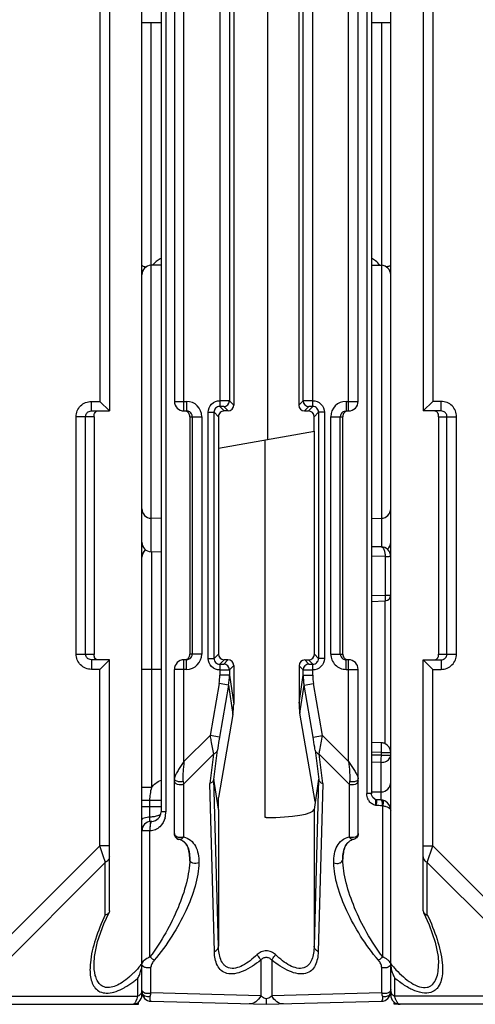
# Model space of a CAD drawing. Units: millimetres. Extents: x 4 to 746, y 4 to 596.
# Drawn here: x 416 to 440, y 19 to 70 of the extents above; entities that cross this region are included whole.
import ezdxf

# ---------------------------------------------------------------- set-up
doc = ezdxf.new("R2010")
doc.units = ezdxf.units.MM
doc.header["$LTSCALE"] = 41.25
doc.layers.get('0').update_dxf_attribs({"linetype": 'CONTINUOUS'})
doc.layers.add('AXIS', color=7, linetype='CONTINUOUS')
doc.layers.add('EDGE_FEAT', color=7, linetype='CONTINUOUS')

msp = doc.modelspace()

# ---------------------------------------------------------------- linework, layer by layer
at = {"color": 7, "linetype": 'Continuous'}
for p, q in [((429.378, 74.311), (429.378, 48.334)), ((423.812, 57.444), (423.299, 57.431)), ((434.812, 57.444), (435.325, 57.431)), ((426.812, 49.523), (426.812, 37.122)), ((431.812, 48.763), (431.812, 49.523)), ((426.812, 47.882), (431.824, 48.765)), ((431.824, 37.111), (431.824, 48.765)), ((429.247, 28.581), (429.247, 48.311)), ((423.812, 44.201), (423.299, 44.214)), ((434.812, 44.201), (435.325, 44.214)), ((423.812, 42.451), (423.299, 42.464)), ((426.58, 36.89), (426.812, 37.122)), ((432.045, 36.89), (431.824, 37.111)), ((426.88, 36.59), (427.111, 36.822)), ((427.311, 36.821), (427.085, 36.595)), ((427.311, 36.821), (427.111, 36.822)), ((431.322, 36.812), (431.523, 36.812)), ((431.539, 36.595), (431.322, 36.812)), ((431.745, 36.59), (431.523, 36.812)), ((423.812, 36.322), (423.308, 36.322)), ((427.61, 36.521), (427.385, 36.295)), ((427.385, 36.019), (427.61, 34.501)), ((427.61, 36.521), (427.61, 34.501)), ((431.24, 36.295), (431.022, 36.513)), ((431.022, 36.513), (431.022, 34.554)), ((431.022, 34.554), (431.24, 36.019)), ((427.339, 35.493), (427.565, 33.972)), ((431.068, 34.026), (431.286, 35.493)), ((427.565, 33.972), (426.812, 29.62)), ((431.873, 29.417), (431.068, 34.026)), ((432.046, 30.584), (431.811, 29.005)), ((434.812, 29.915), (435.317, 29.92)), ((426.812, 29.021), (426.812, 29.62)), ((435.992, 18.822), (435.99, 18.947))]:
    msp.add_line(p, q, dxfattribs=at)
for centre, major_axis, ratio, start_param, end_param in [((427.112, 37.122), (-0.09, 0.286), 0.997211, 1.264937, 2.835048), ((431.523, 37.112), (0.27, -0.133), 0.996248, -1.113625, 0.456487), ((427.311, 36.521), (-0.09, 0.286), 0.997211, -1.876656, -0.306545), ((431.323, 36.512), (0.27, -0.133), 0.996248, 2.027968, 3.598079), ((424.616, 34.469), (0.829, 2.936), 0.979906, -1.464784, -1.290251), ((434.03, 34.614), (1.461, 2.692), 0.976687, -4.205312, -4.030779)]:
    msp.add_ellipse(centre, major_axis=major_axis, ratio=ratio, start_param=start_param, end_param=end_param, dxfattribs=at)
at = {"layer": 'AXIS', "color": 7, "linetype": 'Continuous'}
for p, q in [((422.812, 19.322), (422.812, 103.322)), ((421.112, 72.822), (421.112, 49.822)), ((420.612, 72.322), (420.612, 50.322)), ((423.812, 70.092), (422.812, 70.092)), ((435.812, 70.092), (434.812, 70.092)), ((420.176, 50.322), (420.612, 50.322)), ((420.176, 49.822), (420.176, 50.322)), ((421.112, 49.822), (420.612, 50.322)), ((420.312, 49.522), (419.373, 49.522)), ((419.373, 37.122), (419.373, 49.522)), ((419.871, 37.122), (419.871, 49.522)), ((420.176, 49.822), (421.112, 49.822)), ((420.312, 49.522), (420.312, 37.122)), ((419.373, 37.122), (420.312, 37.122)), ((421.112, 36.822), (420.176, 36.822)), ((420.176, 36.822), (420.176, 36.322)), ((421.112, 36.822), (420.612, 36.322)), ((421.112, 23.703), (421.112, 36.822)), ((420.612, 36.322), (420.176, 36.322)), ((420.612, 27.105), (420.612, 36.322)), ((420.612, 27.105), (413.33, 19.822)), ((421.112, 27.105), (420.612, 27.105)), ((420.838, 26.427), (420.612, 27.105)), ((420.901, 26.238), (413.908, 19.245)), ((420.901, 23.489), (420.901, 26.238)), ((421.112, 23.703), (421.094, 23.627)), ((422.601, 19.245), (422.601, 20.192)), ((413.908, 19.245), (422.601, 19.245)), ((400.812, 18.822), (422.633, 18.822)), ((422.633, 18.822), (422.635, 18.947)), ((436.312, 18.822), (435.992, 18.822))]:
    msp.add_line(p, q, dxfattribs=at)
msp.add_lwpolyline([(420.312, 20.948), (420.337, 21.322), (420.498, 22.097), (420.824, 23.027), (421.094, 23.627)], dxfattribs=at)
for centre, radius, start, end in [((427.457, 37.117), 7.144, 179.9564, 180.1401), ((350.418, 2.862), 74.259, 18.3489, 18.50259), ((416.835, 25.918), 7.779, 319.368, 320.2047), ((421.161, 21.015), 1.657, 343.1401, 347.5158), ((421.708, 20.94), 1.104, 355.6817, 359.9387), ((418.759, 24.119), 5.144, 312.8717, 314.199), ((418.453, 24.434), 5.583, 314.1912, 315.013), ((418.807, 24.751), 5.931, 307.6459, 309.7664), ((421.17, 21.003), 1.645, 330.4599, 338.5087), ((421.099, 21.033), 1.722, 338.4427, 343.1621), ((419.156, 24.301), 5.362, 306.4311, 307.6299), ((422.312, 19.322), 0.5, 270, 360), ((421.639, 19.436), 0.977, 336.7692, 338.1096), ((422.312, 18.947), 0.125, 270.0184, 276.6466), ((422.243, 19.066), 0.264, 310.168, 314.0718), ((421.972, 19.273), 0.606, 328.5706, 330.5548)]:
    msp.add_arc(centre, radius, start, end, dxfattribs=at)
msp.add_ellipse((429.312, 29.016), major_axis=(2.5, 0), ratio=0.176327, start_param=-1.570796, end_param=-0.02618, dxfattribs=at)
for points, knots in [([(419.373, 49.522), (419.373, 49.727), (419.545, 50.153), (419.971, 50.322), (420.176, 50.322)], [0, 0, 0, 0, 0.499853, 1, 1, 1, 1]), ([(419.871, 49.522), (419.871, 49.58), (419.906, 49.696), (419.999, 49.773), (420.051, 49.796)], [0, 0, 0, 0, 0.500985, 1, 1, 1, 1]), ([(420.312, 49.522), (420.312, 49.58), (420.314, 49.685), (420.382, 49.769), (420.418, 49.792)], [0, 0, 0, 0, 0.576716, 1, 1, 1, 1]), ([(420.176, 36.322), (419.971, 36.322), (419.545, 36.492), (419.373, 36.918), (419.373, 37.122)], [0, 0, 0, 0, 0.500054, 1, 1, 1, 1]), ([(420.525, 36.822), (420.468, 36.822), (420.344, 36.882), (420.315, 37.007), (420.313, 37.067)], [0, 0, 0, 0, 0.489855, 1, 1, 1, 1]), ([(421.112, 26.527), (421.112, 26.47), (421.065, 26.345), (420.961, 26.268), (420.901, 26.239)], [0, 0, 0, 0, 0.462044, 1, 1, 1, 1]), ([(420.901, 23.489), (420.702, 23.076), (420.368, 22.265), (420.159, 21.407), (420.119, 20.993)], [0, 0, 0, 0, 0.524005, 1, 1, 1, 1]), ([(421.015, 23.54), (420.99, 23.523), (420.951, 23.505), (420.912, 23.492), (420.901, 23.489)], [0, 0, 0, 0, 0.734093, 1, 1, 1, 1]), ([(421.094, 23.627), (421.082, 23.601), (421.056, 23.569), (421.024, 23.546), (421.015, 23.54)], [0, 0, 0, 0, 0.732011, 1, 1, 1, 1]), ([(420.119, 20.993), (420.094, 20.748), (420.088, 20.385), (420.203, 19.935), (420.361, 19.654), (420.622, 19.453), (420.975, 19.385), (421.375, 19.453), (421.642, 19.565), (421.778, 19.635)], [0, 0, 0, 0, 0.255616, 0.370833, 0.478435, 0.584496, 0.701721, 0.840551, 1, 1, 1, 1]), ([(421.78, 19.968), (421.676, 19.899), (421.468, 19.782), (421.147, 19.684), (420.845, 19.702), (420.61, 19.849), (420.46, 20.073), (420.335, 20.437), (420.312, 20.736), (420.312, 20.939)], [0, 0, 0, 0, 0.156972, 0.296545, 0.4152, 0.522035, 0.63035, 0.746095, 1, 1, 1, 1]), ([(422.259, 20.349), (422.221, 20.313), (422.069, 20.177), (421.908, 20.051), (421.78, 19.968)], [0, 0, 0, 0, 0.254445, 1, 1, 1, 1]), ([(421.778, 19.635), (421.826, 19.659), (422.021, 19.765), (422.205, 19.888), (422.34, 19.987)], [0, 0, 0, 0, 0.243608, 1, 1, 1, 1]), ([(422.546, 19.072), (422.551, 19.085), (422.573, 19.142), (422.59, 19.2), (422.601, 19.245)], [0, 0, 0, 0, 0.232282, 1, 1, 1, 1]), ([(422.787, 19.423), (422.779, 19.405), (422.734, 19.33), (422.661, 19.275), (422.601, 19.245)], [0, 0, 0, 0, 0.231562, 1, 1, 1, 1]), ([(422.327, 18.823), (422.35, 18.826), (422.381, 18.839), (422.406, 18.858), (422.413, 18.864)], [0, 0, 0, 0, 0.723868, 1, 1, 1, 1])]:
    msp.add_open_spline(points, degree=3, knots=knots, dxfattribs=at)
for points in [[(420.051, 49.796), (420.09, 49.813), (420.133, 49.822), (420.176, 49.822)], [(419.919, 36.961), (419.888, 37.008), (419.871, 37.066), (419.871, 37.122)], [(420.313, 37.067), (420.312, 37.078), (420.312, 37.089), (420.312, 37.1)], [(420.051, 36.849), (419.998, 36.872), (419.951, 36.912), (419.919, 36.961)], [(420.176, 36.822), (420.133, 36.822), (420.09, 36.832), (420.051, 36.849)], [(422.739, 20.852), (422.631, 20.726), (422.519, 20.604), (422.402, 20.487)], [(422.809, 20.857), (422.804, 20.789), (422.794, 20.722), (422.779, 20.656)], [(422.5, 18.975), (422.514, 18.999), (422.526, 19.025), (422.537, 19.051)], [(422.812, 19.534), (422.812, 19.496), (422.803, 19.457), (422.787, 19.423)], [(422.427, 18.876), (422.436, 18.885), (422.444, 18.895), (422.452, 18.904)], [(422.452, 18.904), (422.466, 18.921), (422.478, 18.939), (422.489, 18.957)]]:
    msp.add_open_spline(points, degree=3, dxfattribs=at)
at = {"layer": 'EDGE_FEAT', "color": 7, "linetype": 'Continuous'}
for p, q in [((435.812, 19.322), (435.812, 103.322)), ((423.812, 95.383), (423.812, 28.881)), ((424.062, 95.369), (424.062, 28.881)), ((434.562, 95.532), (434.562, 29.833)), ((434.812, 95.545), (434.812, 29.816)), ((425.012, 49.822), (425.012, 72.822)), ((433.612, 49.822), (433.612, 72.822)), ((437.512, 72.822), (437.512, 49.822)), ((424.512, 72.322), (424.512, 50.322)), ((426.885, 72.289), (426.885, 50.356)), ((427.385, 72.295), (427.385, 50.35)), ((427.612, 72.523), (427.612, 50.122)), ((431.012, 72.523), (431.012, 50.122)), ((431.24, 50.35), (431.24, 72.295)), ((431.739, 50.356), (431.739, 72.289)), ((434.112, 50.322), (434.112, 72.322)), ((438.012, 72.322), (438.012, 50.322)), ((423.299, 42.464), (423.299, 70.092)), ((435.325, 70.092), (435.325, 42.725)), ((424.512, 50.322), (425.143, 50.322)), ((425.143, 50.322), (425.143, 49.822)), ((426.88, 50.055), (427.112, 49.822)), ((427.085, 50.05), (427.312, 49.822)), ((427.385, 50.35), (427.612, 50.122)), ((431.012, 50.122), (431.24, 50.35)), ((431.312, 49.822), (431.539, 50.05)), ((431.745, 50.055), (431.512, 49.822)), ((433.481, 50.322), (434.112, 50.322)), ((433.481, 50.322), (433.481, 49.822)), ((437.512, 49.822), (438.012, 50.322)), ((438.449, 50.322), (438.012, 50.322)), ((438.449, 49.822), (438.449, 50.322)), ((425.012, 49.822), (425.143, 49.822)), ((425.312, 49.522), (425.943, 49.522)), ((425.312, 49.522), (425.312, 37.122)), ((425.444, 49.522), (425.444, 37.122)), ((425.943, 49.522), (425.943, 37.122)), ((426.28, 49.755), (426.58, 49.755)), ((426.28, 36.89), (426.28, 49.755)), ((426.58, 49.755), (426.812, 49.523)), ((426.58, 36.89), (426.58, 49.755)), ((427.312, 49.822), (427.112, 49.822)), ((431.312, 49.822), (431.512, 49.822)), ((432.045, 49.755), (431.812, 49.523)), ((432.345, 49.755), (432.045, 49.755)), ((432.045, 49.755), (432.045, 36.89)), ((432.345, 49.755), (432.345, 36.89)), ((432.681, 49.522), (433.312, 49.522)), ((432.681, 37.122), (432.681, 49.522)), ((433.181, 37.122), (433.181, 49.522)), ((433.312, 37.122), (433.312, 49.522)), ((433.481, 49.822), (433.612, 49.822)), ((438.449, 49.822), (437.512, 49.822)), ((438.312, 49.522), (439.252, 49.522)), ((438.312, 49.522), (438.312, 37.122)), ((438.754, 37.122), (438.754, 49.522)), ((439.252, 37.122), (439.252, 49.522)), ((435.317, 42.725), (434.812, 42.73)), ((423.009, 42.577), (422.969, 42.55)), ((423.308, 42.464), (423.308, 30.147)), ((435.52, 42.224), (434.812, 42.23)), ((435.52, 42.224), (435.52, 40.201)), ((435.812, 42.225), (435.727, 42.224)), ((434.812, 40.173), (435.52, 40.201)), ((435.52, 40.201), (435.812, 40.201)), ((434.812, 39.873), (435.524, 39.902)), ((435.517, 32.437), (435.517, 39.902)), ((425.943, 37.122), (425.312, 37.122)), ((432.681, 37.122), (433.312, 37.122)), ((438.312, 37.122), (439.252, 37.122)), ((425.143, 36.822), (425.012, 36.822)), ((425.012, 31.505), (425.012, 36.822)), ((425.143, 36.322), (425.143, 36.822)), ((426.28, 36.89), (426.58, 36.89)), ((432.345, 36.89), (432.045, 36.89)), ((433.612, 36.822), (433.481, 36.822)), ((433.481, 36.322), (433.481, 36.822)), ((433.612, 31.505), (433.612, 36.822)), ((437.512, 36.822), (438.449, 36.822)), ((437.512, 36.822), (438.012, 36.322)), ((437.512, 23.703), (437.512, 36.822)), ((438.449, 36.822), (438.449, 36.322)), ((423.308, 36.322), (422.812, 36.322)), ((425.143, 36.322), (424.512, 36.322)), ((424.512, 27.741), (424.512, 36.322)), ((426.885, 36.289), (426.885, 36.019)), ((427.385, 36.019), (426.885, 36.019)), ((427.385, 36.295), (427.385, 36.019)), ((431.24, 36.019), (431.24, 36.295)), ((431.24, 36.019), (431.739, 36.019)), ((431.739, 36.019), (431.739, 36.289)), ((433.481, 36.322), (434.112, 36.322)), ((434.112, 27.741), (434.112, 36.322)), ((438.012, 36.322), (438.449, 36.322)), ((438.012, 27.105), (438.012, 36.322)), ((426.847, 35.579), (426.376, 32.868)), ((427.339, 35.493), (426.847, 35.579)), ((431.286, 35.493), (431.777, 35.579)), ((432.249, 32.868), (431.777, 35.579)), ((427.339, 35.493), (426.868, 32.783)), ((431.757, 32.783), (431.286, 35.493)), ((425.012, 31.505), (426.376, 32.868)), ((426.868, 32.783), (426.376, 32.868)), ((431.757, 32.783), (432.249, 32.868)), ((432.249, 32.868), (433.612, 31.505)), ((435.33, 32.482), (434.812, 32.5)), ((424.985, 30.323), (426.558, 31.895)), ((426.558, 31.895), (426.366, 30.35)), ((426.571, 30.571), (426.761, 32.098)), ((431.864, 32.098), (432.053, 30.571)), ((433.639, 30.323), (432.067, 31.895)), ((432.259, 30.35), (432.067, 31.895)), ((435.325, 31.982), (434.812, 32)), ((435.325, 31.982), (435.812, 31.982)), ((435.325, 31.842), (435.325, 31.982)), ((435.325, 31.842), (434.812, 31.847)), ((435.325, 31.842), (434.812, 31.847)), ((435.317, 31.462), (434.812, 31.468)), ((435.317, 29.486), (435.317, 31.462)), ((435.325, 31.842), (435.812, 31.842)), ((424.961, 30.463), (424.985, 30.323)), ((426.812, 29.015), (426.579, 30.584)), ((426.813, 21.861), (426.579, 30.584)), ((432.046, 30.584), (431.811, 21.861)), ((433.664, 30.463), (433.639, 30.323)), ((423.308, 30.147), (422.812, 30.147)), ((424.985, 30.323), (424.985, 27.568)), ((426.602, 21.572), (426.366, 30.35)), ((432.259, 30.35), (432.023, 21.572)), ((433.639, 30.323), (433.639, 27.567)), ((423.212, 29.465), (422.812, 29.465)), ((423.812, 29.466), (423.212, 29.466)), ((423.212, 29.466), (423.212, 28.355)), ((434.812, 29.833), (434.562, 29.833)), ((434.992, 29.537), (434.88, 29.631)), ((435.053, 29.505), (434.992, 29.538)), ((435.266, 29.497), (435.047, 29.507)), ((435.322, 29.495), (435.266, 29.497)), ((435.405, 29.486), (435.322, 29.495)), ((423.812, 29.14), (422.812, 29.14)), ((424.062, 28.881), (423.812, 28.881)), ((426.812, 29.011), (426.811, 29.019)), ((426.813, 29.005), (426.813, 21.861)), ((431.811, 29.005), (431.811, 21.861)), ((435.396, 21.298), (435.396, 29.192)), ((423.325, 28.381), (423.299, 28.381)), ((429.312, 28.575), (429.247, 28.581)), ((422.857, 28.05), (422.812, 28.05)), ((423.229, 27.881), (422.812, 27.881)), ((423.251, 27.882), (423.229, 27.881)), ((423.229, 21.298), (423.229, 27.881)), ((424.512, 27.741), (424.532, 27.632)), ((424.742, 27.449), (424.749, 27.448)), ((424.748, 27.438), (424.749, 27.448)), ((433.876, 27.448), (433.876, 27.438)), ((437.512, 27.105), (438.012, 27.105)), ((437.724, 26.238), (438.012, 27.105)), ((438.012, 27.105), (445.294, 19.822)), ((425.312, 26.398), (425.312, 26.392)), ((433.312, 26.392), (433.312, 26.398)), ((437.724, 26.238), (444.717, 19.245)), ((437.724, 23.489), (437.724, 26.238)), ((437.512, 23.703), (437.53, 23.627)), ((429.024, 21.129), (429.024, 19.268)), ((429.601, 21.129), (429.601, 19.268)), ((423.285, 19.418), (423.285, 20.761)), ((435.339, 20.761), (435.339, 19.418)), ((436.024, 19.245), (436.024, 20.192)), ((422.812, 19.48), (422.812, 19.534)), ((429.024, 19.268), (423.285, 19.418)), ((435.339, 19.418), (429.601, 19.268)), ((444.717, 19.245), (436.024, 19.245)), ((423.299, 18.98), (429.312, 18.822)), ((429.312, 18.822), (435.325, 18.98)), ((457.812, 18.822), (436.312, 18.822))]:
    msp.add_line(p, q, dxfattribs=at)
for points in [[(422.969, 42.55), (422.856, 42.39), (422.812, 42.183)], [(434.88, 29.631), (434.818, 29.774), (434.812, 29.832)], [(435.812, 28.96), (435.81, 29.006), (435.76, 29.198), (435.653, 29.352), (435.504, 29.454), (435.405, 29.486)], [(437.53, 23.627), (437.826, 22.967), (438.133, 22.073), (438.287, 21.323), (438.312, 20.947)]]:
    msp.add_lwpolyline(points, dxfattribs=at)
for centre, radius, start, end in [((424.388, 56.629), 1.296, 126.9166, 137.0091), ((424.379, 56.641), 1.281, 116.2589, 126.9157), ((434.246, 56.641), 1.281, 53.0843, 63.7411), ((434.235, 56.627), 1.299, 38.3556, 53.0633), ((423.312, 56.931), 0.5, 91.5, 180), ((424.387, 56.63), 1.294, 137.0178, 141.6725), ((435.312, 56.931), 0.5, 0, 88.5), ((425.012, 50.322), 0.5, 180, 270), ((425.143, 49.522), 0.8, 0.0113, 90.0099), ((426.879, 49.755), 0.3, 89.9421, 180.0579), ((427.085, 50.35), 0.3, 270.0474, 359.9526), ((431.54, 50.35), 0.3, 180.0474, 269.9526), ((431.745, 49.755), 0.3, 359.9421, 90.0579), ((433.481, 49.522), 0.8, 89.9915, 179.9876), ((433.612, 50.322), 0.5, 270, 360), ((425.143, 49.519), 0.303, 72.4664, 89.9363), ((425.143, 49.521), 0.302, 56.6937, 72.3776), ((425.144, 49.522), 0.3, 0.0134, 56.6858), ((427.112, 49.523), 0.3, 89.9919, 180.0081), ((433.481, 49.522), 0.3, 123.3228, 179.9866), ((423.312, 44.714), 0.5, 180, 268.5), ((435.312, 44.714), 0.5, 271.5, 360), ((423.312, 42.964), 0.5, 180, 268.5), ((435.312, 42.225), 0.5, 0, 89.5), ((435.312, 42.964), 0.5, 312.1553, 360), ((423.31, 42.18), 0.499, 126.8635, 135.0293), ((435.502, 71.877), 29.653, 270.0351, 270.4352), ((435.512, 40.201), 0.3, 272.3127, 0.0001), ((425.143, 37.123), 0.8, 269.9915, 359.9876), ((425.144, 37.123), 0.3, 303.3228, 359.9866), ((433.481, 37.123), 0.8, 180.0106, 270.0106), ((433.481, 37.123), 0.3, 180.0134, 236.6858), ((425.012, 36.322), 0.5, 90, 180), ((426.879, 36.89), 0.3, 179.9421, 270.0579), ((427.085, 36.295), 0.3, 0.0474, 89.9526), ((431.54, 36.295), 0.3, 90.0474, 179.9526), ((431.745, 36.89), 0.3, 269.9421, 0.0579), ((433.482, 37.124), 0.302, 236.6937, 252.3776), ((433.482, 37.126), 0.303, 252.4664, 269.9363), ((433.612, 36.322), 0.5, 0, 90), ((438.027, 37.06), 0.284, 343.987, 347.0935), ((438.449, 37.13), 0.308, 291.4698, 297.7043), ((424.308, 36.019), 2.577, 350.1499, 359.9939), ((424.321, 36.022), 3.064, 350.0609, 359.9499), ((434.303, 36.022), 3.064, 180.0501, 189.9391), ((434.317, 36.019), 2.577, 180.0061, 189.8501), ((435.312, 31.981), 0.501, 77.3228, 87.9614), ((435.312, 31.979), 0.503, 66.826, 77.3534), ((435.312, 31.982), 0.5, 0.005, 66.7511), ((417.723, 32.599), 17.613, 357.993, 358.6056), ((435.312, 30.42), 0.5, 270.5, 360), ((435.184, 29.799), 0.614, 209.4929, 217.1848), ((423.312, 28.881), 0.5, 271.5, 360), ((422.874, 28.881), 1.189, 344.9471, 0.0093), ((426.42, 28.955), 0.396, 7.122, 8.0551), ((423.312, 27.881), 0.5, 91.5, 180.0003), ((424.815, 27.735), 0.302, 200.1414, 212.4691), ((424.812, 27.74), 0.299, 201.0114, 205.7999), ((424.809, 27.739), 0.297, 205.8192, 212.5371), ((424.82, 27.738), 0.308, 212.3934, 256.5261), ((433.812, 27.741), 0.3, 282.1995, 0.01), ((441.492, 25.665), 7.389, 219.7687, 222.0319), ((437.456, 21.013), 1.65, 191.8163, 196.9332), ((440.893, 25.129), 6.585, 222.0573, 223.114), ((437.518, 21.03), 1.713, 196.8902, 204.71), ((437.422, 20.986), 1.609, 204.701, 209.5859), ((423.312, 19.48), 0.5, 180, 268.5), ((423.052, 19.492), 0.242, 214.1695, 218.0982), ((435.312, 19.48), 0.5, 271.5, 360), ((435.573, 19.492), 0.242, 321.9113, 325.8299), ((436.061, 19.534), 0.249, 180.0179, 186.44), ((436.312, 19.322), 0.5, 180, 270)]:
    msp.add_arc(centre, radius, start, end, dxfattribs=at)
for centre, major_axis, ratio, start_param, end_param in [((427.312, 50.123), (-0.212, 0.212), 0.999315, -3.926648, -2.356537), ((431.312, 50.123), (0.212, 0.212), 0.999315, -3.926648, -2.356537), ((431.512, 49.522), (0.212, 0.212), 0.999315, -0.785056, 0.785056), ((426.173, 27.068), (0.404, 3.519), 0.011402, -0.042544, 0.097507), ((432.451, 27.068), (-0.404, 3.519), 0.011402, -0.097507, 0.042544)]:
    msp.add_ellipse(centre, major_axis=major_axis, ratio=ratio, start_param=start_param, end_param=end_param, dxfattribs=at)
for points, knots in [([(422.812, 57.438), (422.812, 57.427), (422.834, 57.402), (422.915, 57.369), (422.995, 57.355), (423.055, 57.347)], [0, 0, 0, 0, 0.117838, 0.321132, 1, 1, 1, 1]), ([(435.812, 57.438), (435.812, 57.427), (435.79, 57.402), (435.709, 57.369), (435.63, 57.355), (435.57, 57.347)], [0, 0, 0, 0, 0.117839, 0.321133, 1, 1, 1, 1]), ([(426.28, 49.755), (426.28, 49.909), (426.41, 50.229), (426.731, 50.357), (426.885, 50.356)], [0, 0, 0, 0, 0.499934, 1, 1, 1, 1]), ([(426.885, 50.355), (426.885, 50.317), (426.884, 50.247), (426.882, 50.165), (426.882, 50.111), (426.881, 50.083), (426.882, 50.066), (426.879, 50.057), (426.88, 50.055)], [0, 0, 0, 0, 0.376733, 0.697967, 0.822377, 0.916392, 0.976338, 1, 1, 1, 1]), ([(427.085, 50.05), (427.084, 50.051), (427.077, 50.051), (427.066, 50.052), (427.046, 50.053), (427.009, 50.054), (426.953, 50.055), (426.905, 50.055), (426.88, 50.055)], [0, 0, 0, 0, 0.024236, 0.08468, 0.179241, 0.304296, 0.625691, 1, 1, 1, 1]), ([(427.385, 50.35), (427.381, 50.351), (427.367, 50.35), (427.338, 50.352), (427.291, 50.352), (427.201, 50.354), (427.064, 50.354), (426.948, 50.355), (426.885, 50.355)], [0, 0, 0, 0, 0.023736, 0.083746, 0.177799, 0.302376, 0.623552, 1, 1, 1, 1]), ([(431.739, 50.355), (431.677, 50.355), (431.56, 50.354), (431.423, 50.354), (431.333, 50.352), (431.287, 50.352), (431.258, 50.35), (431.243, 50.351), (431.24, 50.35)], [0, 0, 0, 0, 0.377053, 0.698259, 0.822673, 0.916519, 0.976346, 1, 1, 1, 1]), ([(431.745, 50.055), (431.719, 50.055), (431.671, 50.055), (431.615, 50.054), (431.578, 50.053), (431.559, 50.052), (431.547, 50.051), (431.541, 50.051), (431.539, 50.05)], [0, 0, 0, 0, 0.374815, 0.696245, 0.821164, 0.915544, 0.975838, 1, 1, 1, 1]), ([(431.739, 50.356), (431.893, 50.357), (432.215, 50.229), (432.345, 49.909), (432.345, 49.755)], [0, 0, 0, 0, 0.500184, 1, 1, 1, 1]), ([(431.745, 50.055), (431.746, 50.057), (431.743, 50.066), (431.743, 50.083), (431.742, 50.111), (431.742, 50.165), (431.741, 50.247), (431.74, 50.317), (431.739, 50.355)], [0, 0, 0, 0, 0.023673, 0.083637, 0.177663, 0.302077, 0.623297, 1, 1, 1, 1]), ([(439.252, 49.522), (439.252, 49.627), (439.21, 49.837), (439.031, 50.103), (438.764, 50.281), (438.553, 50.322), (438.449, 50.322)], [0, 0, 0, 0, 0.249954, 0.499926, 0.749934, 1, 1, 1, 1]), ([(425.312, 49.522), (425.315, 49.585), (425.284, 49.717), (425.171, 49.797), (425.111, 49.814)], [0, 0, 0, 0, 0.50052, 1, 1, 1, 1]), ([(433.323, 49.62), (433.317, 49.596), (433.313, 49.563), (433.312, 49.53), (433.312, 49.522)], [0, 0, 0, 0, 0.772699, 1, 1, 1, 1]), ([(433.352, 49.69), (433.342, 49.674), (433.331, 49.651), (433.324, 49.627), (433.323, 49.62)], [0, 0, 0, 0, 0.72771, 1, 1, 1, 1]), ([(433.514, 49.814), (433.479, 49.804), (433.414, 49.773), (433.369, 49.718), (433.352, 49.69)], [0, 0, 0, 0, 0.522811, 1, 1, 1, 1]), ([(438.284, 49.703), (438.271, 49.73), (438.233, 49.782), (438.175, 49.811), (438.143, 49.818)], [0, 0, 0, 0, 0.486867, 1, 1, 1, 1]), ([(438.312, 49.522), (438.312, 49.545), (438.313, 49.606), (438.301, 49.668), (438.284, 49.703)], [0, 0, 0, 0, 0.371626, 1, 1, 1, 1]), ([(438.754, 49.522), (438.754, 49.582), (438.716, 49.702), (438.617, 49.78), (438.562, 49.801)], [0, 0, 0, 0, 0.501013, 1, 1, 1, 1]), ([(435.317, 42.725), (435.384, 42.725), (435.47, 42.589), (435.51, 42.415), (435.521, 42.29), (435.52, 42.224)], [0, 0, 0, 0, 0.354173, 0.651582, 1, 1, 1, 1]), ([(435.52, 40.201), (435.522, 40.163), (435.524, 40.108), (435.525, 40.037), (435.526, 39.992), (435.526, 39.956), (435.527, 39.927), (435.525, 39.913), (435.526, 39.902), (435.524, 39.902)], [0, 0, 0, 0, 0.381411, 0.555155, 0.70669, 0.830854, 0.923273, 0.980087, 1, 1, 1, 1]), ([(425.302, 37.025), (425.308, 37.049), (425.312, 37.082), (425.313, 37.115), (425.312, 37.122)], [0, 0, 0, 0, 0.772699, 1, 1, 1, 1]), ([(433.312, 37.122), (433.31, 37.06), (433.34, 36.928), (433.453, 36.848), (433.514, 36.831)], [0, 0, 0, 0, 0.50052, 1, 1, 1, 1]), ([(438.303, 36.997), (438.305, 37.004), (438.313, 37.046), (438.312, 37.088), (438.312, 37.122)], [0, 0, 0, 0, 0.185501, 1, 1, 1, 1]), ([(438.449, 36.322), (438.553, 36.322), (438.764, 36.364), (439.03, 36.542), (439.21, 36.807), (439.252, 37.018), (439.252, 37.122)], [0, 0, 0, 0, 0.249993, 0.499977, 0.749973, 1, 1, 1, 1]), ([(438.592, 36.858), (438.64, 36.883), (438.723, 36.959), (438.754, 37.069), (438.754, 37.122)], [0, 0, 0, 0, 0.499001, 1, 1, 1, 1]), ([(425.111, 36.831), (425.146, 36.841), (425.21, 36.872), (425.255, 36.927), (425.273, 36.955)], [0, 0, 0, 0, 0.522811, 1, 1, 1, 1]), ([(425.273, 36.955), (425.282, 36.971), (425.293, 36.994), (425.3, 37.018), (425.302, 37.025)], [0, 0, 0, 0, 0.72771, 1, 1, 1, 1]), ([(426.885, 36.289), (426.731, 36.288), (426.41, 36.416), (426.28, 36.736), (426.28, 36.89)], [0, 0, 0, 0, 0.500184, 1, 1, 1, 1]), ([(426.88, 36.59), (426.879, 36.588), (426.882, 36.579), (426.881, 36.562), (426.882, 36.534), (426.882, 36.48), (426.884, 36.398), (426.885, 36.328), (426.885, 36.29)], [0, 0, 0, 0, 0.023673, 0.083637, 0.177663, 0.302077, 0.623297, 1, 1, 1, 1]), ([(426.88, 36.59), (426.905, 36.59), (426.953, 36.59), (427.009, 36.591), (427.046, 36.592), (427.066, 36.593), (427.077, 36.594), (427.084, 36.594), (427.085, 36.595)], [0, 0, 0, 0, 0.374815, 0.696245, 0.821164, 0.915544, 0.975838, 1, 1, 1, 1]), ([(431.539, 36.595), (431.541, 36.594), (431.547, 36.594), (431.559, 36.593), (431.578, 36.592), (431.615, 36.591), (431.671, 36.59), (431.719, 36.59), (431.745, 36.59)], [0, 0, 0, 0, 0.024236, 0.08468, 0.179241, 0.304296, 0.625691, 1, 1, 1, 1]), ([(432.345, 36.89), (432.345, 36.736), (432.215, 36.416), (431.893, 36.288), (431.739, 36.289)], [0, 0, 0, 0, 0.499934, 1, 1, 1, 1]), ([(431.739, 36.29), (431.74, 36.328), (431.741, 36.398), (431.742, 36.48), (431.742, 36.534), (431.743, 36.562), (431.743, 36.579), (431.746, 36.588), (431.745, 36.59)], [0, 0, 0, 0, 0.376733, 0.697967, 0.822377, 0.916392, 0.976338, 1, 1, 1, 1]), ([(438.099, 36.822), (438.146, 36.822), (438.24, 36.856), (438.287, 36.94), (438.299, 36.982)], [0, 0, 0, 0, 0.517414, 1, 1, 1, 1]), ([(426.885, 36.29), (426.948, 36.29), (427.064, 36.291), (427.201, 36.291), (427.291, 36.293), (427.338, 36.293), (427.367, 36.295), (427.381, 36.294), (427.385, 36.295)], [0, 0, 0, 0, 0.377053, 0.698259, 0.822673, 0.916519, 0.976346, 1, 1, 1, 1]), ([(431.24, 36.295), (431.243, 36.294), (431.258, 36.295), (431.287, 36.293), (431.334, 36.293), (431.423, 36.291), (431.56, 36.291), (431.677, 36.29), (431.739, 36.29)], [0, 0, 0, 0, 0.023736, 0.083746, 0.177799, 0.302376, 0.623552, 1, 1, 1, 1]), ([(426.376, 32.868), (426.391, 32.778), (426.448, 32.452), (426.508, 32.128), (426.558, 31.895)], [0, 0, 0, 0, 0.278648, 1, 1, 1, 1]), ([(426.868, 32.783), (426.857, 32.722), (426.819, 32.495), (426.782, 32.267), (426.761, 32.098)], [0, 0, 0, 0, 0.265694, 1, 1, 1, 1]), ([(431.864, 32.098), (431.857, 32.15), (431.825, 32.378), (431.787, 32.606), (431.757, 32.783)], [0, 0, 0, 0, 0.223614, 1, 1, 1, 1]), ([(432.067, 31.895), (432.081, 31.962), (432.148, 32.285), (432.205, 32.61), (432.249, 32.868)], [0, 0, 0, 0, 0.207, 1, 1, 1, 1]), ([(435.331, 32.17), (435.332, 32.212), (435.333, 32.273), (435.334, 32.348), (435.334, 32.394), (435.333, 32.429), (435.334, 32.458), (435.331, 32.47), (435.332, 32.482), (435.33, 32.482)], [0, 0, 0, 0, 0.406776, 0.579013, 0.725461, 0.843016, 0.928823, 0.981345, 1, 1, 1, 1]), ([(426.761, 32.098), (426.75, 32.054), (426.695, 31.966), (426.607, 31.915), (426.558, 31.895)], [0, 0, 0, 0, 0.459858, 1, 1, 1, 1]), ([(431.864, 32.098), (431.874, 32.054), (431.93, 31.966), (432.017, 31.915), (432.067, 31.895)], [0, 0, 0, 0, 0.459827, 1, 1, 1, 1]), ([(425.012, 31.505), (424.918, 31.366), (424.778, 31.165), (424.618, 30.901), (424.553, 30.773), (424.532, 30.711)], [0, 0, 0, 0, 0.540994, 0.788719, 1, 1, 1, 1]), ([(425.012, 31.505), (424.994, 31.324), (424.965, 31.056), (424.946, 30.709), (424.947, 30.541), (424.961, 30.463)], [0, 0, 0, 0, 0.522624, 0.772921, 1, 1, 1, 1]), ([(433.612, 31.505), (433.631, 31.324), (433.659, 31.056), (433.679, 30.709), (433.678, 30.541), (433.664, 30.463)], [0, 0, 0, 0, 0.522625, 0.772921, 1, 1, 1, 1]), ([(433.612, 31.505), (433.707, 31.366), (433.846, 31.165), (434.007, 30.9), (434.071, 30.773), (434.092, 30.711)], [0, 0, 0, 0, 0.541068, 0.788793, 1, 1, 1, 1]), ([(435.317, 31.462), (435.318, 31.488), (435.322, 31.615), (435.324, 31.741), (435.325, 31.842)], [0, 0, 0, 0, 0.206512, 1, 1, 1, 1]), ([(435.317, 31.462), (435.411, 31.463), (435.591, 31.501), (435.735, 31.624), (435.774, 31.697)], [0, 0, 0, 0, 0.53198, 1, 1, 1, 1]), ([(424.532, 30.711), (424.529, 30.702), (424.519, 30.67), (424.512, 30.636), (424.512, 30.612)], [0, 0, 0, 0, 0.278138, 1, 1, 1, 1]), ([(424.552, 30.527), (424.546, 30.533), (424.525, 30.557), (424.512, 30.589), (424.512, 30.612)], [0, 0, 0, 0, 0.27726, 1, 1, 1, 1]), ([(424.985, 30.323), (424.939, 30.3), (424.832, 30.275), (424.677, 30.296), (424.551, 30.37), (424.512, 30.457), (424.512, 30.496)], [0, 0, 0, 0, 0.272158, 0.549417, 0.79481, 1, 1, 1, 1]), ([(424.961, 30.463), (424.888, 30.44), (424.743, 30.431), (424.599, 30.48), (424.552, 30.527)], [0, 0, 0, 0, 0.535019, 1, 1, 1, 1]), ([(426.571, 30.571), (426.56, 30.525), (426.505, 30.431), (426.416, 30.373), (426.366, 30.35)], [0, 0, 0, 0, 0.463918, 1, 1, 1, 1]), ([(432.053, 30.571), (432.064, 30.525), (432.119, 30.431), (432.208, 30.373), (432.259, 30.35)], [0, 0, 0, 0, 0.463918, 1, 1, 1, 1]), ([(434.112, 30.496), (434.112, 30.457), (434.073, 30.37), (433.947, 30.296), (433.793, 30.275), (433.686, 30.3), (433.639, 30.323)], [0, 0, 0, 0, 0.20519, 0.450583, 0.727842, 1, 1, 1, 1]), ([(433.963, 30.464), (433.94, 30.456), (433.841, 30.434), (433.736, 30.44), (433.664, 30.463)], [0, 0, 0, 0, 0.245223, 1, 1, 1, 1]), ([(434.112, 30.612), (434.112, 30.58), (434.071, 30.509), (434.003, 30.477), (433.963, 30.464)], [0, 0, 0, 0, 0.427812, 1, 1, 1, 1]), ([(434.092, 30.711), (434.095, 30.702), (434.105, 30.67), (434.112, 30.636), (434.112, 30.612)], [0, 0, 0, 0, 0.27806, 1, 1, 1, 1]), ([(434.65, 29.497), (434.607, 29.572), (434.57, 29.687), (434.562, 29.803), (434.562, 29.833)], [0, 0, 0, 0, 0.746137, 1, 1, 1, 1]), ([(435.033, 29.215), (435, 29.223), (434.936, 29.246), (434.812, 29.302), (434.736, 29.374), (434.695, 29.428)], [0, 0, 0, 0, 0.251266, 0.500468, 1, 1, 1, 1]), ([(435.021, 29.222), (435.036, 29.291), (435.038, 29.386), (435.028, 29.494), (435.006, 29.53), (434.992, 29.537)], [0, 0, 0, 0, 0.644312, 0.860894, 1, 1, 1, 1]), ([(435.072, 29.383), (435.07, 29.354), (435.059, 29.295), (435.041, 29.23), (435.016, 29.211)], [0, 0, 0, 0, 0.479353, 1, 1, 1, 1]), ([(435.053, 29.505), (435.065, 29.498), (435.075, 29.449), (435.074, 29.41), (435.072, 29.383)], [0, 0, 0, 0, 0.341704, 1, 1, 1, 1]), ([(435.322, 29.495), (435.327, 29.495), (435.339, 29.482), (435.353, 29.437), (435.359, 29.393), (435.362, 29.36)], [0, 0, 0, 0, 0.109576, 0.310363, 1, 1, 1, 1]), ([(435.362, 29.36), (435.363, 29.347), (435.367, 29.293), (435.367, 29.238), (435.366, 29.196)], [0, 0, 0, 0, 0.23264, 1, 1, 1, 1]), ([(435.419, 29.351), (435.418, 29.338), (435.412, 29.285), (435.403, 29.232), (435.396, 29.192)], [0, 0, 0, 0, 0.231603, 1, 1, 1, 1]), ([(435.405, 29.486), (435.41, 29.485), (435.418, 29.47), (435.423, 29.426), (435.422, 29.383), (435.419, 29.351)], [0, 0, 0, 0, 0.105231, 0.305085, 1, 1, 1, 1]), ([(435.366, 29.196), (435.31, 29.198), (435.199, 29.2), (435.088, 29.212), (435.033, 29.215)], [0, 0, 0, 0, 0.504351, 1, 1, 1, 1]), ([(435.396, 29.192), (435.453, 29.187), (435.559, 29.17), (435.693, 29.118), (435.785, 29.049), (435.812, 28.985), (435.812, 28.957)], [0, 0, 0, 0, 0.33958, 0.622093, 0.836253, 1, 1, 1, 1]), ([(423.007, 28.572), (422.957, 28.561), (422.888, 28.547), (422.812, 28.49), (422.812, 28.464)], [0, 0, 0, 0, 0.656533, 1, 1, 1, 1]), ([(423.212, 28.597), (423.194, 28.596), (423.125, 28.591), (423.056, 28.582), (423.007, 28.572)], [0, 0, 0, 0, 0.265052, 1, 1, 1, 1]), ([(423.45, 28.623), (423.431, 28.62), (423.353, 28.608), (423.273, 28.601), (423.212, 28.597)], [0, 0, 0, 0, 0.238165, 1, 1, 1, 1]), ([(423.299, 28.381), (423.283, 28.38), (423.256, 28.315), (423.249, 28.27), (423.244, 28.234)], [0, 0, 0, 0, 0.3079, 1, 1, 1, 1]), ([(424.021, 28.572), (423.974, 28.396), (423.833, 28.14), (423.527, 27.928), (423.343, 27.885), (423.251, 27.882)], [0, 0, 0, 0, 0.499285, 0.747952, 1, 1, 1, 1]), ([(423.253, 28.072), (423.254, 28.11), (423.259, 28.178), (423.272, 28.269), (423.288, 28.333), (423.303, 28.368), (423.314, 28.377)], [0, 0, 0, 0, 0.359138, 0.655236, 0.87145, 1, 1, 1, 1]), ([(423.731, 28.705), (423.714, 28.696), (423.624, 28.656), (423.527, 28.636), (423.45, 28.623)], [0, 0, 0, 0, 0.200875, 1, 1, 1, 1]), ([(423.244, 28.234), (423.241, 28.208), (423.228, 28.091), (423.227, 27.973), (423.229, 27.881)], [0, 0, 0, 0, 0.215396, 1, 1, 1, 1]), ([(423.251, 27.882), (423.25, 27.93), (423.249, 27.993), (423.252, 28.057), (423.253, 28.072)], [0, 0, 0, 0, 0.757826, 1, 1, 1, 1]), ([(424.865, 27.532), (424.832, 27.528), (424.714, 27.526), (424.585, 27.581), (424.539, 27.653)], [0, 0, 0, 0, 0.276786, 1, 1, 1, 1]), ([(425.312, 26.409), (425.313, 26.527), (425.3, 26.751), (425.213, 27.064), (425.034, 27.321), (424.847, 27.414), (424.748, 27.438)], [0, 0, 0, 0, 0.279519, 0.528399, 0.760322, 1, 1, 1, 1]), ([(424.749, 27.448), (424.791, 27.439), (424.89, 27.457), (424.958, 27.526), (424.985, 27.567)], [0, 0, 0, 0, 0.466076, 1, 1, 1, 1]), ([(424.749, 27.448), (424.842, 27.425), (425.019, 27.339), (425.204, 27.093), (425.3, 26.771), (425.315, 26.531), (425.312, 26.403)], [0, 0, 0, 0, 0.223777, 0.442167, 0.699664, 1, 1, 1, 1]), ([(424.985, 27.568), (425.119, 27.536), (425.372, 27.416), (425.636, 27.088), (425.77, 26.673), (425.788, 26.375), (425.785, 26.219)], [0, 0, 0, 0, 0.242056, 0.475759, 0.725125, 1, 1, 1, 1]), ([(432.839, 26.22), (432.836, 26.375), (432.855, 26.673), (432.988, 27.088), (433.253, 27.416), (433.506, 27.536), (433.639, 27.567)], [0, 0, 0, 0, 0.274932, 0.524334, 0.758063, 1, 1, 1, 1]), ([(433.312, 26.394), (433.31, 26.523), (433.323, 26.765), (433.418, 27.091), (433.604, 27.338), (433.783, 27.424), (433.876, 27.448)], [0, 0, 0, 0, 0.3014, 0.559054, 0.776948, 1, 1, 1, 1]), ([(433.876, 27.438), (433.778, 27.414), (433.59, 27.321), (433.411, 27.064), (433.325, 26.751), (433.311, 26.527), (433.312, 26.409)], [0, 0, 0, 0, 0.239673, 0.471591, 0.720472, 1, 1, 1, 1]), ([(434.112, 27.741), (434.112, 27.701), (434.073, 27.614), (433.947, 27.541), (433.792, 27.519), (433.686, 27.544), (433.639, 27.567)], [0, 0, 0, 0, 0.205242, 0.45066, 0.7279, 1, 1, 1, 1]), ([(433.639, 27.567), (433.668, 27.527), (433.734, 27.457), (433.834, 27.439), (433.876, 27.448)], [0, 0, 0, 0, 0.534119, 1, 1, 1, 1]), ([(434.112, 27.735), (434.112, 27.66), (434.057, 27.521), (433.933, 27.451), (433.876, 27.438)], [0, 0, 0, 0, 0.56109, 1, 1, 1, 1]), ([(425.312, 26.392), (425.312, 26.192), (425.274, 25.778), (425.096, 24.926), (424.715, 23.832), (424.076, 22.532), (423.535, 21.699), (423.229, 21.298)], [0, 0, 0, 0, 0.107716, 0.222615, 0.467825, 0.728346, 1, 1, 1, 1]), ([(425.785, 26.219), (425.739, 26.195), (425.632, 26.17), (425.477, 26.192), (425.351, 26.265), (425.312, 26.353), (425.312, 26.392)], [0, 0, 0, 0, 0.272158, 0.549417, 0.79481, 1, 1, 1, 1]), ([(432.839, 26.219), (432.886, 26.196), (432.992, 26.172), (433.146, 26.195), (433.27, 26.267), (433.312, 26.351), (433.312, 26.39)], [0, 0, 0, 0, 0.272439, 0.551107, 0.798314, 1, 1, 1, 1]), ([(435.396, 21.298), (435.089, 21.699), (434.548, 22.533), (433.91, 23.832), (433.529, 24.926), (433.35, 25.778), (433.312, 26.192), (433.312, 26.392)], [0, 0, 0, 0, 0.27177, 0.532301, 0.777458, 0.89232, 1, 1, 1, 1]), ([(437.512, 26.527), (437.512, 26.47), (437.56, 26.345), (437.664, 26.268), (437.724, 26.239)], [0, 0, 0, 0, 0.462044, 1, 1, 1, 1]), ([(425.785, 26.219), (425.785, 26.021), (425.743, 25.608), (425.544, 24.754), (425.115, 23.654), (424.397, 22.352), (423.792, 21.523), (423.452, 21.125)], [0, 0, 0, 0, 0.104646, 0.217481, 0.46147, 0.724004, 1, 1, 1, 1]), ([(435.172, 21.125), (434.832, 21.523), (434.227, 22.352), (433.51, 23.655), (433.081, 24.755), (432.881, 25.609), (432.839, 26.021), (432.839, 26.22)], [0, 0, 0, 0, 0.276131, 0.538676, 0.782602, 0.895398, 1, 1, 1, 1]), ([(437.53, 23.627), (437.534, 23.618), (437.554, 23.584), (437.584, 23.557), (437.609, 23.54)], [0, 0, 0, 0, 0.236631, 1, 1, 1, 1]), ([(437.609, 23.54), (437.617, 23.535), (437.653, 23.513), (437.693, 23.498), (437.724, 23.489)], [0, 0, 0, 0, 0.2346, 1, 1, 1, 1]), ([(437.724, 23.489), (437.922, 23.076), (438.256, 22.265), (438.465, 21.407), (438.506, 20.993)], [0, 0, 0, 0, 0.524005, 1, 1, 1, 1]), ([(426.602, 21.572), (426.661, 21.603), (426.763, 21.68), (426.812, 21.804), (426.813, 21.861)], [0, 0, 0, 0, 0.53653, 1, 1, 1, 1]), ([(428.831, 21.417), (428.714, 21.305), (428.474, 21.094), (428.016, 20.783), (427.52, 20.632), (427.201, 20.79), (427.046, 20.929), (426.914, 21.171), (426.834, 21.503), (426.816, 21.739), (426.813, 21.861)], [0, 0, 0, 0, 0.161113, 0.314572, 0.560297, 0.611442, 0.661718, 0.765727, 0.878653, 1, 1, 1, 1]), ([(429.793, 21.417), (429.73, 21.479), (429.58, 21.582), (429.312, 21.64), (429.044, 21.582), (428.895, 21.479), (428.831, 21.417)], [0, 0, 0, 0, 0.249398, 0.499949, 0.750522, 1, 1, 1, 1]), ([(431.811, 21.861), (431.809, 21.739), (431.791, 21.503), (431.71, 21.17), (431.578, 20.929), (431.423, 20.789), (431.104, 20.632), (430.608, 20.783), (430.15, 21.094), (429.91, 21.305), (429.793, 21.417)], [0, 0, 0, 0, 0.121417, 0.234423, 0.338467, 0.388731, 0.439902, 0.685592, 0.83892, 1, 1, 1, 1]), ([(432.023, 21.572), (431.964, 21.603), (431.861, 21.68), (431.813, 21.804), (431.811, 21.861)], [0, 0, 0, 0, 0.536531, 1, 1, 1, 1]), ([(423.229, 21.298), (423.123, 21.249), (422.982, 21.165), (422.848, 21.033), (422.812, 20.964), (422.812, 20.934)], [0, 0, 0, 0, 0.616986, 0.843759, 1, 1, 1, 1]), ([(423.452, 21.125), (423.436, 21.134), (423.359, 21.188), (423.286, 21.248), (423.229, 21.298)], [0, 0, 0, 0, 0.19656, 1, 1, 1, 1]), ([(423.452, 21.125), (423.405, 21.069), (423.333, 20.955), (423.285, 20.823), (423.285, 20.761)], [0, 0, 0, 0, 0.539632, 1, 1, 1, 1]), ([(429.024, 21.129), (428.742, 20.902), (428.307, 20.605), (427.683, 20.402), (427.269, 20.4), (426.938, 20.568), (426.735, 20.854), (426.629, 21.198), (426.605, 21.444), (426.602, 21.572)], [0, 0, 0, 0, 0.322047, 0.462626, 0.580642, 0.681793, 0.780479, 0.885824, 1, 1, 1, 1]), ([(429.024, 21.129), (429.013, 21.149), (428.956, 21.25), (428.888, 21.344), (428.831, 21.417)], [0, 0, 0, 0, 0.20012, 1, 1, 1, 1]), ([(429.601, 21.129), (429.564, 21.169), (429.477, 21.24), (429.312, 21.281), (429.147, 21.24), (429.06, 21.169), (429.024, 21.129)], [0, 0, 0, 0, 0.250171, 0.49994, 0.749739, 1, 1, 1, 1]), ([(432.023, 21.572), (432.019, 21.444), (431.996, 21.198), (431.89, 20.854), (431.686, 20.568), (431.355, 20.4), (430.941, 20.402), (430.317, 20.605), (429.882, 20.903), (429.601, 21.129)], [0, 0, 0, 0, 0.114237, 0.21965, 0.31837, 0.419543, 0.537596, 0.67812, 1, 1, 1, 1]), ([(429.601, 21.129), (429.611, 21.149), (429.669, 21.25), (429.737, 21.344), (429.793, 21.417)], [0, 0, 0, 0, 0.200117, 1, 1, 1, 1]), ([(435.172, 21.125), (435.188, 21.134), (435.266, 21.188), (435.339, 21.248), (435.396, 21.298)], [0, 0, 0, 0, 0.196562, 1, 1, 1, 1]), ([(435.339, 20.761), (435.339, 20.823), (435.292, 20.955), (435.22, 21.069), (435.172, 21.125)], [0, 0, 0, 0, 0.46032, 1, 1, 1, 1]), ([(435.711, 21.096), (435.691, 21.114), (435.594, 21.194), (435.484, 21.257), (435.396, 21.298)], [0, 0, 0, 0, 0.218437, 1, 1, 1, 1]), ([(435.812, 20.934), (435.812, 20.961), (435.783, 21.023), (435.738, 21.07), (435.711, 21.096)], [0, 0, 0, 0, 0.41296, 1, 1, 1, 1]), ([(422.882, 20.798), (422.874, 20.805), (422.843, 20.833), (422.822, 20.872), (422.816, 20.902)], [0, 0, 0, 0, 0.264313, 1, 1, 1, 1]), ([(423, 20.739), (422.989, 20.742), (422.947, 20.756), (422.907, 20.778), (422.882, 20.798)], [0, 0, 0, 0, 0.264893, 1, 1, 1, 1]), ([(423.285, 20.761), (423.264, 20.751), (423.173, 20.717), (423.07, 20.718), (423, 20.739)], [0, 0, 0, 0, 0.242155, 1, 1, 1, 1]), ([(435.612, 20.734), (435.544, 20.717), (435.446, 20.718), (435.359, 20.75), (435.339, 20.761)], [0, 0, 0, 0, 0.757526, 1, 1, 1, 1]), ([(435.812, 20.934), (435.812, 20.9), (435.785, 20.826), (435.724, 20.78), (435.689, 20.762)], [0, 0, 0, 0, 0.461938, 1, 1, 1, 1]), ([(438.506, 20.993), (438.521, 20.836), (438.534, 20.534), (438.48, 20.101), (438.348, 19.779), (438.174, 19.583), (437.946, 19.432), (437.549, 19.378), (437.143, 19.493), (436.801, 19.652), (436.443, 19.864), (436.188, 20.055), (436.024, 20.192)], [0, 0, 0, 0, 0.121396, 0.233167, 0.335083, 0.383971, 0.433547, 0.543598, 0.679008, 0.755034, 0.834722, 1, 1, 1, 1]), ([(436.086, 20.629), (436.209, 20.497), (436.462, 20.247), (436.871, 19.932), (437.288, 19.718), (437.651, 19.676), (437.884, 19.763), (438.065, 19.907), (438.214, 20.173), (438.298, 20.541), (438.312, 20.803), (438.312, 20.939)], [0, 0, 0, 0, 0.159062, 0.312845, 0.453054, 0.569205, 0.619892, 0.668944, 0.769971, 0.880542, 1, 1, 1, 1]), ([(422.978, 19.402), (422.964, 19.407), (422.911, 19.429), (422.863, 19.467), (422.84, 19.502)], [0, 0, 0, 0, 0.271981, 1, 1, 1, 1]), ([(423.299, 18.98), (423.273, 18.981), (423.244, 19.049), (423.237, 19.14), (423.245, 19.216), (423.255, 19.259)], [0, 0, 0, 0, 0.264392, 0.547466, 1, 1, 1, 1]), ([(423.255, 19.259), (423.258, 19.272), (423.27, 19.324), (423.279, 19.377), (423.285, 19.418)], [0, 0, 0, 0, 0.230377, 1, 1, 1, 1]), ([(429.024, 19.268), (428.96, 19.146), (428.799, 18.934), (428.538, 18.843), (428.42, 18.846)], [0, 0, 0, 0, 0.537316, 1, 1, 1, 1]), ([(429.312, 19.116), (429.277, 19.118), (429.168, 19.143), (429.075, 19.213), (429.024, 19.268)], [0, 0, 0, 0, 0.315998, 1, 1, 1, 1]), ([(429.312, 19.116), (429.312, 19.074), (429.312, 19.016), (429.312, 18.944), (429.312, 18.901), (429.311, 18.869), (429.313, 18.843), (429.31, 18.833), (429.314, 18.822), (429.312, 18.823)], [0, 0, 0, 0, 0.424365, 0.59684, 0.740111, 0.852986, 0.934368, 0.983535, 1, 1, 1, 1]), ([(429.601, 19.268), (429.586, 19.252), (429.507, 19.175), (429.399, 19.123), (429.312, 19.116)], [0, 0, 0, 0, 0.204402, 1, 1, 1, 1]), ([(430.204, 18.846), (430.086, 18.843), (429.826, 18.934), (429.664, 19.146), (429.601, 19.268)], [0, 0, 0, 0, 0.462684, 1, 1, 1, 1]), ([(435.369, 19.259), (435.379, 19.216), (435.387, 19.14), (435.38, 19.049), (435.352, 18.981), (435.325, 18.98)], [0, 0, 0, 0, 0.452524, 0.735597, 1, 1, 1, 1]), ([(435.339, 19.418), (435.341, 19.404), (435.35, 19.351), (435.36, 19.298), (435.369, 19.259)], [0, 0, 0, 0, 0.269463, 1, 1, 1, 1]), ([(435.65, 19.257), (435.662, 19.262), (435.704, 19.283), (435.742, 19.315), (435.763, 19.342)], [0, 0, 0, 0, 0.258839, 1, 1, 1, 1]), ([(435.785, 19.503), (435.78, 19.496), (435.758, 19.466), (435.729, 19.443), (435.705, 19.429)], [0, 0, 0, 0, 0.236677, 1, 1, 1, 1]), ([(435.814, 19.506), (435.82, 19.453), (435.872, 19.342), (435.968, 19.273), (436.024, 19.245)], [0, 0, 0, 0, 0.463956, 1, 1, 1, 1]), ([(436.312, 18.822), (436.248, 18.822), (436.149, 18.917), (436.074, 19.073), (436.039, 19.183), (436.024, 19.245)], [0, 0, 0, 0, 0.360373, 0.64227, 1, 1, 1, 1])]:
    msp.add_open_spline(points, degree=3, knots=knots, dxfattribs=at)
for points in [[(433.316, 49.773), (433.364, 49.805), (433.424, 49.822), (433.481, 49.822)], [(438.562, 49.801), (438.526, 49.815), (438.487, 49.822), (438.449, 49.822)], [(422.853, 42.378), (422.826, 42.317), (422.812, 42.25), (422.812, 42.183)], [(422.957, 42.533), (422.913, 42.489), (422.877, 42.435), (422.853, 42.378)], [(425.308, 36.872), (425.26, 36.84), (425.201, 36.822), (425.143, 36.822)], [(438.449, 36.822), (438.487, 36.822), (438.526, 36.83), (438.562, 36.844)], [(435.774, 31.697), (435.798, 31.741), (435.812, 31.792), (435.812, 31.842)], [(423.308, 30.147), (423.435, 30.315), (423.615, 30.453), (423.812, 30.526)], [(423.308, 30.147), (423.253, 29.925), (423.212, 29.696), (423.212, 29.466)], [(435.366, 29.196), (435.376, 29.195), (435.386, 29.195), (435.395, 29.19)], [(423.314, 28.377), (423.317, 28.379), (423.321, 28.381), (423.325, 28.381)], [(423.769, 28.729), (423.757, 28.72), (423.744, 28.712), (423.731, 28.705)], [(423.799, 28.76), (423.791, 28.748), (423.78, 28.738), (423.769, 28.729)], [(424.539, 27.653), (424.523, 27.679), (424.512, 27.71), (424.512, 27.741)], [(424.531, 27.631), (424.519, 27.664), (424.512, 27.7), (424.512, 27.735)], [(424.559, 27.579), (424.577, 27.551), (424.601, 27.525), (424.627, 27.505)], [(424.627, 27.505), (424.661, 27.478), (424.701, 27.459), (424.742, 27.449)], [(424.985, 27.567), (424.948, 27.549), (424.906, 27.537), (424.865, 27.532)], [(435.689, 20.762), (435.664, 20.75), (435.638, 20.74), (435.612, 20.734)], [(435.812, 20.939), (435.812, 20.85), (435.823, 20.761), (435.841, 20.675)], [(435.812, 19.592), (435.812, 19.561), (435.802, 19.529), (435.785, 19.503)], [(422.812, 19.48), (422.812, 19.464), (422.814, 19.448), (422.818, 19.432)], [(422.818, 19.432), (422.824, 19.405), (422.836, 19.379), (422.851, 19.356)], [(422.84, 19.502), (422.833, 19.513), (422.827, 19.525), (422.822, 19.538)], [(422.861, 19.342), (422.887, 19.31), (422.921, 19.283), (422.959, 19.264)], [(422.959, 19.264), (423.047, 19.22), (423.165, 19.219), (423.255, 19.259)], [(423.165, 19.383), (423.103, 19.375), (423.037, 19.381), (422.978, 19.402)], [(423.247, 19.402), (423.221, 19.393), (423.193, 19.386), (423.165, 19.383)], [(423.285, 19.418), (423.273, 19.412), (423.26, 19.407), (423.247, 19.402)], [(435.377, 19.402), (435.364, 19.407), (435.351, 19.412), (435.339, 19.418)], [(435.369, 19.259), (435.395, 19.248), (435.422, 19.24), (435.449, 19.235)], [(435.459, 19.383), (435.431, 19.386), (435.404, 19.393), (435.377, 19.402)], [(435.449, 19.235), (435.516, 19.223), (435.589, 19.23), (435.65, 19.257)], [(435.646, 19.402), (435.587, 19.381), (435.521, 19.375), (435.459, 19.383)], [(435.705, 19.429), (435.686, 19.418), (435.666, 19.409), (435.646, 19.402)], [(435.773, 19.356), (435.797, 19.392), (435.812, 19.436), (435.812, 19.48)]]:
    msp.add_open_spline(points, degree=3, dxfattribs=at)

doc.saveas('drawing.dxf')
